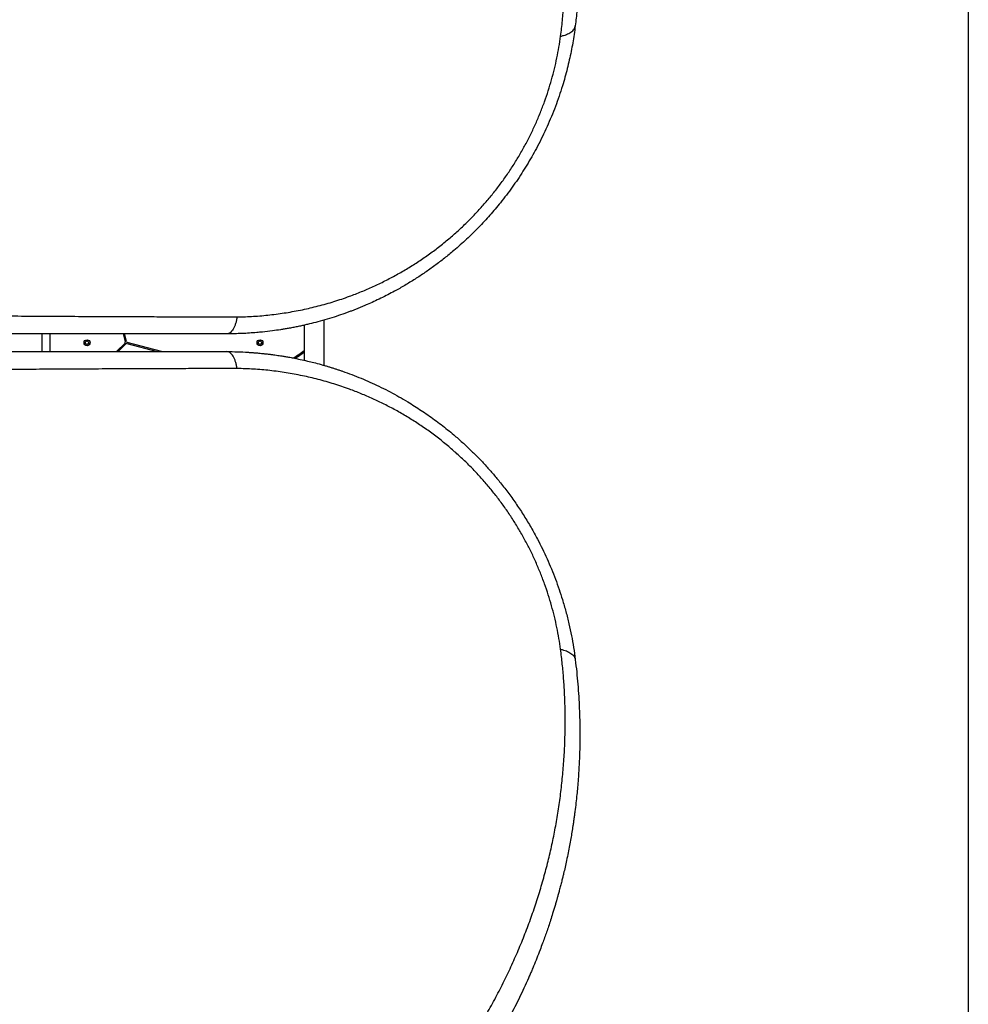
# Model space of a CAD drawing. Units: millimetres. Extents: x 1797 to 25342, y 1057 to 21831.
# Drawn here: x 19911 to 21512, y 7773 to 9434 of the extents above; entities that cross this region are included whole.
import ezdxf

# ---------------------------------------------------------------- set-up
doc = ezdxf.new("R2010")
doc.units = ezdxf.units.MM
doc.header["$LTSCALE"] = 200
doc.layers.add('WYLEWKI_BETONOWE', color=52, linetype='Continuous')

msp = doc.modelspace()

# ---------------------------------------------------------------- linework, layer by layer
at = {"color": 7, "linetype": 'Continuous', "lineweight": 25}
for p, q in [((20424.7, 8850.9), (20424.7, 8927.4)), ((19948.2, 8904.1), (19948.2, 8874.1)), ((19962.2, 8874.1), (19962.2, 8904.1)), ((20085.3, 8904.1), (20088.9, 8890.5)), ((20090.8, 8891), (20087.3, 8904.1)), ((20391, 8918.7), (20391, 8859.5)), ((20088.4, 8888.6), (20073.9, 8874.1)), ((20076.7, 8874.1), (20089.8, 8887.2)), ((20091.7, 8887.7), (20142.4, 8874.1)), ((20150.2, 8874.1), (20092.3, 8889.6)), ((20376, 8863.2), (20375.1, 8865))]:
    msp.add_line(p, q, dxfattribs=at)
for centre, radius in [((20024.3, 8889.1), 5), ((20024.3, 8889.1), 3), ((20316.3, 8889.1), 5), ((20316.3, 8889.1), 3)]:
    msp.add_circle(centre, radius, dxfattribs=at)
for centre, radius, start, end in [((20087, 8890), 2, 315, 15), ((20091.2, 8885.8), 2, 75, 135), ((20092.8, 8891.6), 2, 195, 255), ((20292.2, 9000.7), 159, 300.2888, 308.4373), ((20292.2, 9000.7), 161, 301.0504, 307.8746)]:
    msp.add_arc(centre, radius, start, end, dxfattribs=at)
for points, knots in [([(19221.6, 10363), (19227.2, 10367.1), (19238.4, 10375.5), (19255.4, 10387.5), (19272.4, 10399), (19289.3, 10410), (19306.2, 10420.5), (19323.3, 10430.7), (19340.3, 10440.4), (19355.5, 10448.7), (19369, 10455.7), (19381.1, 10461.9), (19393.5, 10467.9), (19405.6, 10473.7), (19417.9, 10479.3), (19430.5, 10484.9), (19440.4, 10489.1), (19447.1, 10491.9), (19450.2, 10493.2), (19453.4, 10494.5), (19456.7, 10495.8), (19459.9, 10497.1), (19463.2, 10498.4), (19468.7, 10500.5), (19476.6, 10503.5), (19487.1, 10507.4), (19498.2, 10511.4), (19510, 10515.5), (19521.8, 10519.4), (19533.2, 10523), (19542.5, 10525.9), (19550.3, 10528.2), (19557.2, 10530.1), (19564.6, 10532.2), (19572, 10534.3), (19578.9, 10536.1), (19583.8, 10537.3), (19587.2, 10538.2), (19589.2, 10538.7), (19591.1, 10539.2), (19592.8, 10539.6), (19595, 10540.1), (19601.3, 10541.6), (19610.8, 10543.9), (19622.8, 10546.5), (19633.6, 10548.8), (19643.8, 10550.8), (19653.8, 10552.6), (19664.2, 10554.5), (19676.4, 10556.5), (19690.1, 10558.6), (19701.2, 10560.1), (19708.5, 10561.1), (19712.2, 10561.5), (19715.8, 10562), (19719.4, 10562.4), (19722.9, 10562.8), (19731.3, 10563.7), (19744.4, 10565), (19762.2, 10566.5), (19779.5, 10567.6), (19797.1, 10568.4), (19815, 10568.9), (19833.2, 10569.2), (19850.9, 10569.1), (19869, 10568.6), (19886.7, 10567.9), (19904, 10566.9), (19920.6, 10565.7), (19937.2, 10564.2), (19954, 10562.3), (19971.2, 10560.2), (19988.5, 10557.7), (20005.7, 10555), (20026.2, 10551.4), (20050, 10546.6), (20077.1, 10540.4), (20104.3, 10533.4), (20131.4, 10525.6), (20158.6, 10517), (20185.8, 10507.5), (20212.9, 10497.2), (20240, 10486), (20267, 10473.9), (20293.8, 10461), (20320.4, 10447.1), (20346.5, 10432.5), (20372.2, 10417.2), (20397.3, 10401.2), (20421.8, 10384.5), (20445.8, 10367.2), (20469.1, 10349.2), (20489.9, 10332.3), (20508.3, 10316.6), (20524.5, 10302.1), (20540.3, 10287.3), (20555.6, 10272.5), (20570.3, 10257.5), (20584.5, 10242.4), (20598.5, 10227.1), (20613, 10210.4), (20628.1, 10192.3), (20643.6, 10172.7), (20658.4, 10153.1), (20671.4, 10134.8), (20682.9, 10118.1), (20693.3, 10102.4), (20703.1, 10086.9), (20712.4, 10071.5), (20721.3, 10056.3), (20730, 10040.7), (20738.4, 10025.3), (20746, 10010.6), (20752.9, 9996.6), (20757.8, 9986.4), (20761.1, 9979.4), (20762.8, 9975.7), (20764.5, 9972), (20766.2, 9968.3), (20767.9, 9964.5), (20770.8, 9957.9), (20774.9, 9948.4), (20780.2, 9935.6), (20785.6, 9922.3), (20790.8, 9908.8), (20795.6, 9895.8), (20799.8, 9883.7), (20803.7, 9872.3), (20807.6, 9860.4), (20810.6, 9851), (20812.6, 9844.4), (20813.6, 9840.9), (20814.7, 9837.2), (20815.6, 9834.3), (20816.3, 9831.6), (20817.1, 9829.1), (20818, 9825.9), (20818.9, 9822.5), (20819.9, 9818.9), (20820.9, 9815.1), (20822, 9811), (20823.2, 9806.5), (20824.4, 9802.1), (20825.9, 9796.1), (20827.6, 9789.2), (20829.2, 9782.5), (20830.3, 9777.7), (20831, 9774.6), (20831.7, 9771.6), (20832.4, 9768.4), (20833.2, 9764.8), (20834, 9760.8), (20834.8, 9756.9), (20836.4, 9749.4), (20838.5, 9738.6), (20840.4, 9728), (20841.6, 9721.3), (20842.1, 9718.4), (20842.6, 9715.5), (20843, 9712.6), (20843.5, 9709.8), (20843.9, 9707), (20845.1, 9699.3), (20846.9, 9686.8), (20849.1, 9669.7), (20850.9, 9653.4), (20852.5, 9636.7), (20853.8, 9619.9), (20854.8, 9602.6), (20855.6, 9586), (20856, 9569.1), (20856.3, 9549.4), (20856, 9526.8), (20855.2, 9501.5), (20853.6, 9476), (20851.5, 9450), (20849.4, 9432.5), (20848.4, 9423.7)], [0, 0, 0, 0, 0.008603, 0.017224, 0.025864, 0.034365, 0.042766, 0.051323, 0.060036, 0.068194, 0.074046, 0.080065, 0.08625, 0.09246, 0.098031, 0.104424, 0.111095, 0.11263, 0.11418, 0.115743, 0.117321, 0.118913, 0.120518, 0.122138, 0.126931, 0.132025, 0.137422, 0.14312, 0.149121, 0.15454, 0.159537, 0.16249, 0.165709, 0.169354, 0.173092, 0.176336, 0.179088, 0.180142, 0.181101, 0.181964, 0.182731, 0.183582, 0.185034, 0.19163, 0.196977, 0.202018, 0.206751, 0.211178, 0.215844, 0.221222, 0.228081, 0.234668, 0.236349, 0.238011, 0.239654, 0.241278, 0.242884, 0.244471, 0.252631, 0.260535, 0.268182, 0.275587, 0.283748, 0.291568, 0.299196, 0.306634, 0.314606, 0.321613, 0.328501, 0.335271, 0.342223, 0.349333, 0.356362, 0.363311, 0.370182, 0.381082, 0.39186, 0.402528, 0.413313, 0.424057, 0.434773, 0.445568, 0.456378, 0.467215, 0.478161, 0.48912, 0.500103, 0.510995, 0.521863, 0.53272, 0.543614, 0.554481, 0.565332, 0.573466, 0.581616, 0.589786, 0.597981, 0.60593, 0.61394, 0.622015, 0.630159, 0.640021, 0.650046, 0.660238, 0.66998, 0.677684, 0.685539, 0.693547, 0.700933, 0.708486, 0.716228, 0.724161, 0.731447, 0.737991, 0.744726, 0.746521, 0.748329, 0.750151, 0.751986, 0.753833, 0.755694, 0.761653, 0.767867, 0.774338, 0.781065, 0.787651, 0.793213, 0.798526, 0.804233, 0.810333, 0.812009, 0.813713, 0.815443, 0.817188, 0.81798, 0.819241, 0.820757, 0.822526, 0.824146, 0.825932, 0.827885, 0.830005, 0.832292, 0.834225, 0.838421, 0.842175, 0.843707, 0.845152, 0.846509, 0.847883, 0.849757, 0.851604, 0.853423, 0.855215, 0.86211, 0.868569, 0.869959, 0.871327, 0.872672, 0.873996, 0.875298, 0.876578, 0.877836, 0.885965, 0.89373, 0.901131, 0.908185, 0.916201, 0.92381, 0.931156, 0.938242, 0.945973, 0.956833, 0.967445, 0.97828, 0.989154, 1, 1, 1, 1]), ([(20823.7, 9406.2), (20824.8, 9415.1), (20826.9, 9432.7), (20829.1, 9459), (20830.6, 9485), (20831.4, 9510.7), (20831.5, 9536.1), (20831, 9562.6), (20829.6, 9590.2), (20827.3, 9618.9), (20824.2, 9647.4), (20820.3, 9675.9), (20815.5, 9704.4), (20809.8, 9732.8), (20803.3, 9761.1), (20796, 9789.3), (20787.8, 9817.3), (20778.7, 9845.1), (20768.9, 9872.7), (20758.1, 9900.3), (20747, 9926.3), (20735.7, 9950.9), (20724.4, 9974.1), (20712.3, 9997.3), (20699.4, 10020.5), (20685.7, 10043.8), (20671.4, 10066.6), (20656.5, 10089.1), (20641.1, 10111.2), (20624.7, 10133.2), (20607.5, 10155.2), (20589.8, 10176.6), (20571.6, 10197.4), (20552.9, 10217.6), (20533.4, 10237.6), (20513.1, 10257.4), (20492, 10276.8), (20470.1, 10295.8), (20447.5, 10314.3), (20424.3, 10332.1), (20400.6, 10349.3), (20376.3, 10365.9), (20351.5, 10381.8), (20326.1, 10397), (20300.1, 10411.4), (20273.7, 10425.1), (20247, 10438), (20220.2, 10449.9), (20193.3, 10461), (20166.4, 10471.2), (20139.3, 10480.6), (20112.3, 10489.1), (20085.2, 10496.8), (20058.1, 10503.7), (20031.1, 10509.8), (20003.3, 10515.4), (19974.7, 10520.2), (19945.6, 10524.3), (19916.9, 10527.5), (19888.7, 10529.8), (19860.9, 10531.4), (19831.8, 10532.2), (19801.6, 10532.3), (19770.3, 10531.3), (19739.6, 10529.4), (19709.3, 10526.6), (19679.4, 10523), (19649.8, 10518.5), (19620.6, 10513.2), (19591.8, 10507), (19563.5, 10500.1), (19535.6, 10492.4), (19508.2, 10483.9), (19480.9, 10474.7), (19453.7, 10464.5), (19426.7, 10453.5), (19399.8, 10441.6), (19373.2, 10428.9), (19346.9, 10415.3), (19322.5, 10401.7), (19300.1, 10388.5), (19279.7, 10375.7), (19259.3, 10362.1), (19239, 10347.9), (19225.6, 10337.8), (19218.8, 10332.8)], [0, 0, 0, 0, 0.01116, 0.02235, 0.033559, 0.044727, 0.055857, 0.066965, 0.08005, 0.093151, 0.106287, 0.119458, 0.1329, 0.146383, 0.159916, 0.17351, 0.187174, 0.200675, 0.214263, 0.227881, 0.241511, 0.253095, 0.264704, 0.27635, 0.288041, 0.299791, 0.311614, 0.32284, 0.334159, 0.34557, 0.356992, 0.368418, 0.379252, 0.390115, 0.401017, 0.411971, 0.422994, 0.434056, 0.445071, 0.456046, 0.466998, 0.477944, 0.488903, 0.499897, 0.510944, 0.522039, 0.533069, 0.544033, 0.554951, 0.565838, 0.576712, 0.587584, 0.598469, 0.609379, 0.620325, 0.631239, 0.643365, 0.655405, 0.667378, 0.679296, 0.691175, 0.703024, 0.716969, 0.730864, 0.744643, 0.758324, 0.772171, 0.78595, 0.799678, 0.813365, 0.827025, 0.840424, 0.853816, 0.86721, 0.880569, 0.894103, 0.907564, 0.920948, 0.934275, 0.94757, 0.95801, 0.968456, 0.978926, 0.989436, 1, 1, 1, 1]), ([(20848.4, 9423.7), (20847.8, 9418.9), (20846.5, 9409.3), (20844.2, 9394.9), (20841.5, 9380.5), (20838.4, 9366.1), (20834.9, 9351.5), (20831.1, 9337), (20826.5, 9321.5), (20821.2, 9305), (20815, 9287.7), (20808.2, 9270.6), (20800.9, 9253.7), (20793.1, 9237), (20785.1, 9221.2), (20777, 9206.3), (20768.8, 9192.2), (20760.2, 9178.3), (20751.3, 9164.7), (20742, 9151.3), (20732.3, 9138.2), (20722.7, 9126), (20713.4, 9114.6), (20704.3, 9104.1), (20694.9, 9093.8), (20685.2, 9083.6), (20675.2, 9073.5), (20664.9, 9063.6), (20654.3, 9053.9), (20641.9, 9043.2), (20627.6, 9031.5), (20611.3, 9019.1), (20594.8, 9007.4), (20577.9, 8996.2), (20560.8, 8985.8), (20545.5, 8977.1), (20532, 8970), (20520.2, 8964.1), (20508.5, 8958.5), (20499, 8954.3), (20491.8, 8951.2), (20486.6, 8949), (20481.3, 8946.9), (20476, 8944.7), (20470.5, 8942.6), (20465, 8940.5), (20456.5, 8937.5), (20444.8, 8933.5), (20429.6, 8928.7), (20414.5, 8924.5), (20402.3, 8921.3), (20393.1, 8919.2), (20386.2, 8917.6), (20379, 8916.1), (20371.4, 8914.6), (20364.1, 8913.3), (20357.2, 8912.1), (20348.5, 8910.7), (20336.2, 8908.9), (20322.8, 8907.4), (20309.9, 8906.2), (20298.4, 8905.3), (20285.9, 8904.6), (20273.1, 8904.2), (20264.6, 8904.1), (20260.3, 8904.1)], [0, 0, 0, 0, 0.018062, 0.035888, 0.053482, 0.071224, 0.089162, 0.106944, 0.124579, 0.145995, 0.167229, 0.188297, 0.209216, 0.230002, 0.250676, 0.268869, 0.287022, 0.305147, 0.323257, 0.341365, 0.359483, 0.377624, 0.392917, 0.408341, 0.423904, 0.439612, 0.455473, 0.471493, 0.48768, 0.504038, 0.527106, 0.550628, 0.574094, 0.597071, 0.620749, 0.643823, 0.659006, 0.674549, 0.690453, 0.705062, 0.711702, 0.718435, 0.725263, 0.732183, 0.739198, 0.746306, 0.753508, 0.771692, 0.790869, 0.811041, 0.82868, 0.836853, 0.845438, 0.854435, 0.863845, 0.873668, 0.881498, 0.889317, 0.90602, 0.926824, 0.938399, 0.953467, 0.968867, 0.984379, 1, 1, 1, 1]), ([(20823.7, 9406.2), (20825.4, 9406.6), (20828.9, 9407.4), (20833.5, 9409), (20837.7, 9410.9), (20841.3, 9413.1), (20844.2, 9415.5), (20846.4, 9418.1), (20847.9, 9420.9), (20848.2, 9422.8), (20848.4, 9423.7)], [0, 0, 0, 0, 0.1220335, 0.246589, 0.3728508, 0.5000023, 0.6271404, 0.7534101, 0.877948, 1, 1, 1, 1]), ([(20277.7, 8932.6), (20286.9, 8932.9), (20305.4, 8933.4), (20333, 8935.9), (20360.5, 8939.6), (20387.7, 8944.6), (20414.6, 8950.9), (20441.1, 8958.4), (20465.3, 8966.6), (20487.4, 8975.2), (20507.4, 8983.8), (20527.2, 8993.3), (20546.7, 9003.6), (20565.8, 9014.6), (20584.3, 9026.4), (20602.4, 9038.8), (20620, 9052.1), (20636.7, 9065.7), (20652.4, 9079.5), (20667.1, 9093.5), (20681.3, 9108), (20694.9, 9123.1), (20708, 9138.6), (20720.5, 9154.7), (20732.5, 9171.2), (20743.8, 9188.2), (20754.4, 9205.6), (20764.2, 9223.1), (20773.4, 9240.9), (20781.8, 9259), (20789.6, 9277.3), (20796.6, 9295.7), (20802.9, 9314.2), (20808.5, 9332.7), (20813.3, 9351.1), (20817.5, 9369.6), (20821, 9387.9), (20822.8, 9400.1), (20823.7, 9406.2)], [0, 0, 0, 0, 0.0367442, 0.07354, 0.1104218, 0.1472512, 0.1837792, 0.2200654, 0.2561834, 0.2844313, 0.3126644, 0.3409275, 0.3692652, 0.3975032, 0.4250537, 0.4524824, 0.4798508, 0.5072268, 0.5321692, 0.5569644, 0.5815755, 0.6060684, 0.6305238, 0.6550334, 0.6796853, 0.7043915, 0.728937, 0.7533936, 0.7778348, 0.8023299, 0.8269522, 0.8517197, 0.8764302, 0.9010728, 0.9257044, 0.9503735, 0.9751252, 1, 1, 1, 1]), ([(19598.4, 8937.9), (19615.2, 8937.6), (19648.6, 8936.9), (19698.5, 8936.2), (19748.1, 8935.6), (19797.5, 8935), (19846.6, 8934.6), (19895.6, 8934.3), (19944, 8934), (19991.9, 8933.7), (20039.3, 8933.5), (20086.3, 8933.3), (20129.7, 8933.1), (20169.6, 8933), (20205.9, 8932.8), (20242, 8932.7), (20265.8, 8932.7), (20277.7, 8932.6)], [0, 0, 0, 0, 0.071834, 0.143264, 0.214564, 0.285773, 0.356913, 0.428019, 0.499125, 0.568844, 0.638624, 0.708497, 0.778505, 0.833637, 0.888909, 0.944352, 1, 1, 1, 1]), ([(20277.7, 8932.6), (20277.3, 8930.7), (20276.6, 8926.7), (20275.1, 8921.2), (20273.2, 8916.1), (20270.9, 8911.8), (20268.4, 8908.3), (20265.8, 8905.9), (20263.1, 8904.4), (20261.2, 8904.2), (20260.3, 8904.1)], [0, 0, 0, 0, 0.119946, 0.244117, 0.371287, 0.500002, 0.628711, 0.755881, 0.880053, 1, 1, 1, 1]), ([(20260.3, 8904.1), (20247.5, 8904.1), (20221.5, 8904.1), (20181.7, 8904.1), (20140.8, 8904.1), (20100, 8904.1), (20063.9, 8904.1), (20032.7, 8904.1), (20005.5, 8904.1), (19977.8, 8904.1), (19950, 8904.1), (19922.6, 8904.1), (19893.7, 8904.1), (19862.8, 8904.1), (19829.4, 8904.1), (19795.2, 8904.1), (19760.8, 8904.1), (19730.6, 8904.1), (19704.6, 8904.1), (19682, 8904.1), (19659.1, 8904.1), (19636.3, 8904.1), (19614.7, 8904.1), (19600.6, 8904.1), (19593.8, 8904.1)], [0, 0, 0, 0, 0.061175, 0.123362, 0.186602, 0.250858, 0.311141, 0.351413, 0.392327, 0.433891, 0.476109, 0.517057, 0.556487, 0.604822, 0.654276, 0.704853, 0.7562, 0.805773, 0.83812, 0.870377, 0.905192, 0.938646, 0.970247, 1, 1, 1, 1]), ([(19593.8, 8874.1), (19599.9, 8874.1), (19612.6, 8874.1), (19632.1, 8874.1), (19652.5, 8874.1), (19673.4, 8874.1), (19694, 8874.1), (19713.8, 8874.1), (19733, 8874.1), (19751.9, 8874.1), (19771.1, 8874.1), (19790.5, 8874.1), (19813, 8874.1), (19838.1, 8874.1), (19865.9, 8874.1), (19893.1, 8874.1), (19920.1, 8874.1), (19947.5, 8874.1), (19977.3, 8874.1), (20008.7, 8874.1), (20041.3, 8874.1), (20073.3, 8874.1), (20105.3, 8874.1), (20140.8, 8874.1), (20179.5, 8874.1), (20220.5, 8874.1), (20247.1, 8874.1), (20260.3, 8874.1)], [0, 0, 0, 0, 0.026872, 0.055263, 0.085173, 0.116606, 0.146634, 0.175846, 0.203457, 0.231137, 0.259297, 0.288191, 0.31673, 0.358546, 0.399584, 0.439846, 0.479336, 0.520099, 0.562553, 0.612626, 0.661758, 0.709961, 0.757814, 0.808239, 0.873256, 0.937162, 1, 1, 1, 1]), ([(20277.7, 8845.6), (20277.3, 8847.6), (20276.6, 8851.6), (20275.1, 8857.1), (20273.2, 8862.1), (20270.9, 8866.4), (20268.4, 8869.9), (20265.8, 8872.3), (20263.1, 8873.8), (20261.2, 8874), (20260.3, 8874.1)], [0, 0, 0, 0, 0.119942, 0.244117, 0.371288, 0.5, 0.62871, 0.75588, 0.880053, 1, 1, 1, 1]), ([(20260.3, 8874.1), (20266.3, 8874.1), (20278.2, 8874), (20290.8, 8873.4), (20298.1, 8872.9), (20300.4, 8872.8), (20302.6, 8872.6), (20304.8, 8872.4), (20307, 8872.3), (20309.1, 8872.1), (20311.2, 8871.9), (20313.8, 8871.7), (20317.1, 8871.4), (20321.6, 8870.9), (20327.1, 8870.3), (20333.1, 8869.6), (20338.8, 8868.9), (20344, 8868.2), (20348.7, 8867.5), (20352.8, 8866.9), (20356.3, 8866.3), (20359.4, 8865.8), (20362.8, 8865.2), (20366.6, 8864.5), (20370.6, 8863.8), (20377.6, 8862.4), (20387.1, 8860.4), (20398.8, 8857.7), (20410.5, 8854.8), (20420.1, 8852.2), (20428, 8849.9), (20433.5, 8848.3), (20438.9, 8846.6), (20444.2, 8844.9), (20449.3, 8843.2), (20454.4, 8841.5), (20463.1, 8838.4), (20475.2, 8833.9), (20490.6, 8827.6), (20505.7, 8821), (20520.9, 8813.9), (20536, 8806.2), (20550.9, 8798.1), (20564.6, 8790.1), (20577.2, 8782.3), (20588.5, 8775), (20599.7, 8767.4), (20610.9, 8759.4), (20622, 8751), (20632.8, 8742.5), (20644.8, 8732.6), (20657.8, 8721.2), (20671.7, 8708.2), (20685.1, 8694.9), (20697.9, 8681.3), (20710.3, 8667.3), (20723.1, 8651.8), (20736.3, 8634.8), (20749.6, 8616.1), (20762.1, 8597), (20773.8, 8577.6), (20784.1, 8559), (20793, 8541.4), (20800.9, 8524.7), (20808.2, 8507.6), (20815, 8490.4), (20821.2, 8473.1), (20827.1, 8454.8), (20832.7, 8435.5), (20837.8, 8415.1), (20842.1, 8394.9), (20845.7, 8374.7), (20847.5, 8361.2), (20848.4, 8354.5)], [0, 0, 0, 0, 0.021792, 0.043368, 0.046065, 0.048759, 0.051449, 0.054136, 0.05682, 0.0595, 0.061815, 0.064806, 0.068894, 0.074079, 0.081301, 0.089162, 0.096003, 0.102359, 0.108228, 0.11361, 0.117498, 0.121086, 0.125017, 0.130139, 0.135152, 0.140056, 0.155958, 0.170596, 0.18397, 0.199789, 0.206832, 0.213752, 0.220548, 0.227221, 0.23377, 0.240194, 0.246496, 0.267072, 0.286862, 0.305871, 0.326271, 0.346362, 0.365848, 0.386093, 0.401981, 0.417552, 0.432808, 0.448894, 0.464794, 0.480485, 0.495971, 0.517678, 0.539077, 0.560185, 0.581016, 0.601587, 0.622494, 0.647916, 0.673301, 0.698681, 0.724081, 0.748944, 0.76976, 0.790683, 0.811731, 0.832923, 0.854275, 0.87518, 0.900055, 0.925244, 0.949911, 0.974728, 1, 1, 1, 1]), ([(20277.7, 8845.6), (20265.6, 8845.6), (20241.5, 8845.5), (20204.8, 8845.4), (20167.9, 8845.3), (20130.7, 8845.1), (20089.4, 8845), (20043.8, 8844.8), (19994, 8844.5), (19946.5, 8844.3), (19901.3, 8844), (19858.4, 8843.7), (19815.5, 8843.3), (19772.4, 8842.9), (19729.2, 8842.4), (19685.9, 8841.9), (19642.3, 8841.2), (19613.1, 8840.6), (19598.4, 8840.3)], [0, 0, 0, 0, 0.05635, 0.112606, 0.168798, 0.224956, 0.281098, 0.354629, 0.42813, 0.501434, 0.563777, 0.626028, 0.688217, 0.750372, 0.812529, 0.874761, 0.937176, 1, 1, 1, 1]), ([(20823.7, 8372), (20822.8, 8378.1), (20821, 8390.3), (20817.5, 8408.7), (20813.3, 8427.1), (20808.5, 8445.5), (20802.9, 8464), (20796.6, 8482.5), (20789.6, 8501), (20781.8, 8519.2), (20773.4, 8537.3), (20764.2, 8555.1), (20754.4, 8572.7), (20743.8, 8590), (20732.5, 8607), (20720.5, 8623.6), (20708, 8639.6), (20694.9, 8655.2), (20681.3, 8670.2), (20667.1, 8684.7), (20652.4, 8698.7), (20636.6, 8712.6), (20619.7, 8726.4), (20601.7, 8739.9), (20583.3, 8752.5), (20564.5, 8764.4), (20545.4, 8775.4), (20526.1, 8785.5), (20506.7, 8794.7), (20487, 8803.2), (20465.2, 8811.6), (20441.1, 8819.8), (20414.6, 8827.4), (20387.7, 8833.6), (20360.5, 8838.7), (20333, 8842.4), (20305.4, 8844.8), (20286.9, 8845.3), (20277.7, 8845.6)], [0, 0, 0, 0, 0.0248749, 0.0496265, 0.0742956, 0.0989275, 0.1235701, 0.1482802, 0.173048, 0.1976703, 0.2221655, 0.2466067, 0.271063, 0.2956088, 0.3203147, 0.3449669, 0.3694762, 0.3939317, 0.4184245, 0.4430358, 0.4678308, 0.4927732, 0.5206469, 0.548513, 0.5764448, 0.6045062, 0.6327591, 0.6605878, 0.6883441, 0.716073, 0.7438166, 0.7799346, 0.8162208, 0.8527488, 0.8895782, 0.92646, 0.9632558, 1, 1, 1, 1]), ([(19218.8, 7445.4), (19226, 7440.1), (19240.2, 7429.4), (19261.8, 7414.4), (19283.6, 7400), (19305.5, 7386.5), (19327.4, 7373.7), (19350.6, 7361), (19375.2, 7348.4), (19401.2, 7336), (19427.5, 7324.4), (19454.1, 7313.6), (19481.1, 7303.5), (19508.6, 7294.1), (19536.4, 7285.6), (19564.5, 7277.9), (19592.8, 7271), (19621.4, 7264.9), (19650.2, 7259.7), (19679.5, 7255.2), (19707.6, 7251.8), (19734.5, 7249.3), (19760.3, 7247.5), (19786.5, 7246.4), (19813, 7245.9), (19840, 7246.2), (19866.9, 7247.1), (19893.8, 7248.8), (19920.6, 7251.1), (19947.9, 7254.3), (19975.5, 7258.2), (20002.9, 7262.8), (20030.1, 7268.2), (20056.9, 7274.2), (20084, 7281.1), (20111.2, 7288.8), (20138.6, 7297.4), (20166.1, 7306.9), (20193.3, 7317.2), (20220.4, 7328.3), (20247.1, 7340.3), (20273.6, 7353), (20299.8, 7366.6), (20325.7, 7381), (20351.2, 7396.3), (20376.2, 7412.3), (20400.7, 7429), (20424.4, 7446.2), (20447.5, 7463.9), (20469.8, 7482.2), (20491.4, 7500.9), (20512.3, 7520.1), (20532.5, 7539.7), (20552.1, 7559.7), (20570.9, 7580), (20589.6, 7601.4), (20608, 7623.7), (20626.1, 7646.8), (20643.2, 7670.1), (20659.4, 7693.4), (20674.7, 7716.7), (20689.9, 7741.4), (20705.1, 7767.6), (20719.9, 7795.2), (20733.6, 7822.7), (20746.3, 7850.3), (20758.1, 7878), (20769, 7905.9), (20779, 7933.9), (20788.1, 7961.9), (20796.2, 7989.9), (20803.5, 8017.9), (20809.9, 8045.9), (20815.5, 8074.1), (20820.3, 8102.7), (20824.3, 8131.6), (20827.4, 8160.8), (20829.7, 8190.2), (20831.1, 8219.9), (20831.6, 8247.7), (20831.3, 8273.7), (20830.4, 8297.8), (20828.9, 8322.3), (20826.7, 8347), (20824.7, 8363.6), (20823.7, 8372)], [0, 0, 0, 0, 0.01116, 0.02235, 0.033559, 0.044727, 0.055857, 0.066965, 0.08005, 0.093151, 0.106288, 0.119458, 0.1329, 0.146383, 0.159916, 0.17351, 0.187174, 0.200675, 0.214263, 0.227881, 0.241511, 0.253095, 0.264705, 0.27635, 0.288041, 0.299792, 0.311614, 0.322841, 0.334159, 0.34557, 0.356992, 0.368418, 0.379253, 0.390115, 0.401017, 0.411971, 0.422994, 0.434056, 0.445071, 0.456046, 0.466998, 0.477944, 0.488904, 0.499897, 0.510944, 0.522039, 0.533069, 0.544033, 0.554951, 0.565839, 0.576712, 0.587584, 0.598469, 0.60938, 0.620325, 0.63124, 0.643365, 0.655406, 0.667378, 0.679297, 0.691175, 0.703024, 0.716969, 0.730864, 0.744643, 0.758324, 0.772171, 0.78595, 0.799678, 0.813365, 0.827025, 0.840424, 0.853816, 0.86721, 0.880569, 0.894103, 0.907564, 0.920948, 0.934276, 0.94757, 0.95801, 0.968456, 0.978926, 0.989436, 1, 1, 1, 1]), ([(20823.7, 8372), (20825.4, 8371.6), (20828.9, 8370.8), (20833.5, 8369.2), (20837.7, 8367.3), (20841.3, 8365.1), (20844.2, 8362.7), (20846.4, 8360.1), (20847.9, 8357.3), (20848.2, 8355.4), (20848.4, 8354.5)], [0, 0, 0, 0, 0.122034, 0.246589, 0.372851, 0.500003, 0.62714, 0.75341, 0.87795, 1, 1, 1, 1]), ([(20848.4, 8354.5), (20849.2, 8347.5), (20850.9, 8333.7), (20852.8, 8313), (20854.3, 8292.5), (20855.3, 8272.4), (20856, 8252.5), (20856.2, 8232.6), (20856.1, 8213), (20855.7, 8195.7), (20855.1, 8180.5), (20854.3, 8167), (20853.4, 8153.2), (20852.3, 8139.8), (20851, 8126.4), (20849.6, 8112.6), (20848.3, 8101.9), (20847.3, 8094.8), (20846.9, 8091.4), (20846.4, 8088), (20845.9, 8084.5), (20845.4, 8081.1), (20844.9, 8077.6), (20844, 8071.8), (20842.7, 8063.4), (20840.8, 8052.4), (20838.7, 8040.8), (20836.3, 8028.5), (20833.8, 8016.3), (20831.2, 8004.6), (20829.1, 7995.2), (20827.2, 7987.3), (20825.4, 7980.3), (20823.5, 7972.9), (20821.6, 7965.4), (20819.7, 7958.6), (20818.3, 7953.6), (20817.4, 7950.3), (20816.8, 7948.3), (20816.3, 7946.5), (20815.8, 7944.7), (20815.2, 7942.6), (20813.4, 7936.4), (20810.5, 7927.1), (20806.8, 7915.3), (20803.3, 7904.8), (20800, 7895), (20796.6, 7885.4), (20793, 7875.5), (20788.6, 7863.8), (20783.6, 7850.9), (20779.4, 7840.6), (20776.5, 7833.8), (20775.1, 7830.4), (20773.7, 7827), (20772.2, 7823.7), (20770.8, 7820.4), (20767.4, 7812.7), (20762, 7800.7), (20754.4, 7784.6), (20746.7, 7769.1), (20738.6, 7753.4), (20730.1, 7737.7), (20721.2, 7721.8), (20712.2, 7706.4), (20702.9, 7691), (20693.4, 7676.1), (20683.8, 7661.5), (20674.5, 7647.8), (20664.9, 7634.2), (20654.9, 7620.5), (20644.4, 7606.7), (20633.7, 7592.9), (20622.7, 7579.4), (20609.3, 7563.5), (20593.3, 7545.3), (20574.4, 7524.9), (20554.7, 7504.9), (20534.4, 7485.3), (20513.3, 7466), (20491.6, 7447.2), (20469, 7428.9), (20445.8, 7411.1), (20421.9, 7393.7), (20397.2, 7377), (20371.9, 7360.9), (20346.2, 7345.5), (20320.1, 7331), (20293.7, 7317.2), (20267, 7304.3), (20240, 7292.2), (20212.8, 7281), (20187.7, 7271.4), (20164.9, 7263.4), (20144.3, 7256.6), (20123.6, 7250.3), (20103.1, 7244.5), (20082.8, 7239.3), (20062.6, 7234.4), (20042.3, 7230.1), (20020.6, 7225.8), (19997.4, 7221.8), (19972.7, 7218.2), (19948.3, 7215.2), (19925.9, 7213), (19905.7, 7211.4), (19887, 7210.3), (19868.6, 7209.6), (19850.7, 7209.2), (19833.1, 7209.1), (19815.1, 7209.3), (19797.6, 7209.8), (19781.1, 7210.6), (19765.6, 7211.5), (19754.3, 7212.4), (19746.5, 7213.1), (19742.5, 7213.5), (19738.4, 7213.8), (19734.3, 7214.2), (19730.2, 7214.7), (19723.1, 7215.4), (19712.7, 7216.6), (19699, 7218.4), (19684.9, 7220.4), (19670.5, 7222.7), (19656.9, 7225), (19644.3, 7227.4), (19632.4, 7229.7), (19620.2, 7232.3), (19610.6, 7234.4), (19603.9, 7236), (19600.3, 7236.8), (19596.6, 7237.7), (19593.6, 7238.4), (19590.9, 7239.1), (19588.4, 7239.7), (19585.2, 7240.5), (19581.7, 7241.4), (19578.1, 7242.4), (19574.3, 7243.4), (19570.2, 7244.5), (19565.7, 7245.7), (19561.3, 7246.9), (19555.4, 7248.6), (19548.5, 7250.6), (19541.9, 7252.6), (19537.2, 7254), (19534.2, 7254.9), (19531.3, 7255.8), (19528.1, 7256.8), (19524.6, 7258), (19520.7, 7259.2), (19517, 7260.4), (19509.7, 7262.8), (19499.3, 7266.4), (19489.1, 7270.1), (19482.8, 7272.4), (19480, 7273.4), (19477.2, 7274.5), (19474.5, 7275.5), (19471.8, 7276.5), (19469.2, 7277.5), (19461.9, 7280.4), (19450.2, 7285), (19434.3, 7291.7), (19419.3, 7298.3), (19404.1, 7305.2), (19388.8, 7312.6), (19373.3, 7320.3), (19358.5, 7328), (19343.7, 7336), (19326.5, 7345.6), (19307.1, 7357.1), (19285.6, 7370.5), (19264.2, 7384.6), (19242.8, 7399.5), (19228.7, 7410), (19221.6, 7415.3)], [0, 0, 0, 0, 0.008603, 0.0172236, 0.025864, 0.0343647, 0.0427662, 0.0513229, 0.0600362, 0.0681945, 0.0740463, 0.0800647, 0.0862501, 0.0924604, 0.0980315, 0.1044244, 0.1110948, 0.1126303, 0.1141799, 0.1157435, 0.1173209, 0.1189126, 0.1205182, 0.1221376, 0.1269305, 0.1320252, 0.1374218, 0.1431202, 0.1491206, 0.1545399, 0.1595366, 0.1624906, 0.1657086, 0.1693541, 0.1730921, 0.1763364, 0.1790876, 0.1801418, 0.1811006, 0.1819638, 0.1827315, 0.1835821, 0.1850343, 0.1916304, 0.1969772, 0.2020176, 0.2067513, 0.2111782, 0.215844, 0.2212217, 0.2280811, 0.2346684, 0.2363488, 0.2380105, 0.2396534, 0.2412779, 0.2428838, 0.2444711, 0.2526314, 0.2605348, 0.2681816, 0.2755867, 0.2837477, 0.291568, 0.2991961, 0.3066336, 0.3146058, 0.3216128, 0.3285006, 0.3352707, 0.3422228, 0.3493332, 0.3563617, 0.3633106, 0.3701822, 0.3810817, 0.3918601, 0.4025282, 0.4133125, 0.4240568, 0.4347726, 0.4455677, 0.4563776, 0.4672146, 0.478161, 0.4891197, 0.5001025, 0.5109945, 0.5218633, 0.5327201, 0.5436137, 0.5544806, 0.5653323, 0.5734664, 0.5816159, 0.5897859, 0.5979812, 0.6059304, 0.6139402, 0.622015, 0.6301591, 0.6400214, 0.6500455, 0.660238, 0.6699797, 0.677684, 0.6855391, 0.6935469, 0.7009325, 0.7084856, 0.716228, 0.7241612, 0.731447, 0.7379913, 0.7447257, 0.746521, 0.7483295, 0.7501509, 0.7519855, 0.7538331, 0.7556939, 0.7616526, 0.7678672, 0.7743381, 0.781065, 0.7876513, 0.7932125, 0.7985261, 0.804233, 0.8103332, 0.8120092, 0.8137127, 0.8154435, 0.8171882, 0.8179802, 0.8192412, 0.8207567, 0.8225263, 0.8241459, 0.8259321, 0.8278853, 0.830005, 0.8322918, 0.8342253, 0.8384211, 0.8421745, 0.8437074, 0.845152, 0.8465086, 0.8478834, 0.8497572, 0.8516039, 0.8534231, 0.8552151, 0.8621102, 0.8685687, 0.8699585, 0.8713265, 0.8726723, 0.8739962, 0.875298, 0.876578, 0.8778358, 0.8859652, 0.8937301, 0.9011305, 0.9081849, 0.9162011, 0.9238095, 0.9311564, 0.9382424, 0.9459727, 0.9568332, 0.9674444, 0.9782801, 0.9891546, 1, 1, 1, 1])]:
    msp.add_open_spline(points, degree=3, knots=knots, dxfattribs=at)
at = {"layer": 'WYLEWKI_BETONOWE'}
msp.add_line((21511.9, 7289.1), (21511.9, 17419.5), dxfattribs=at)

doc.saveas('drawing.dxf')
